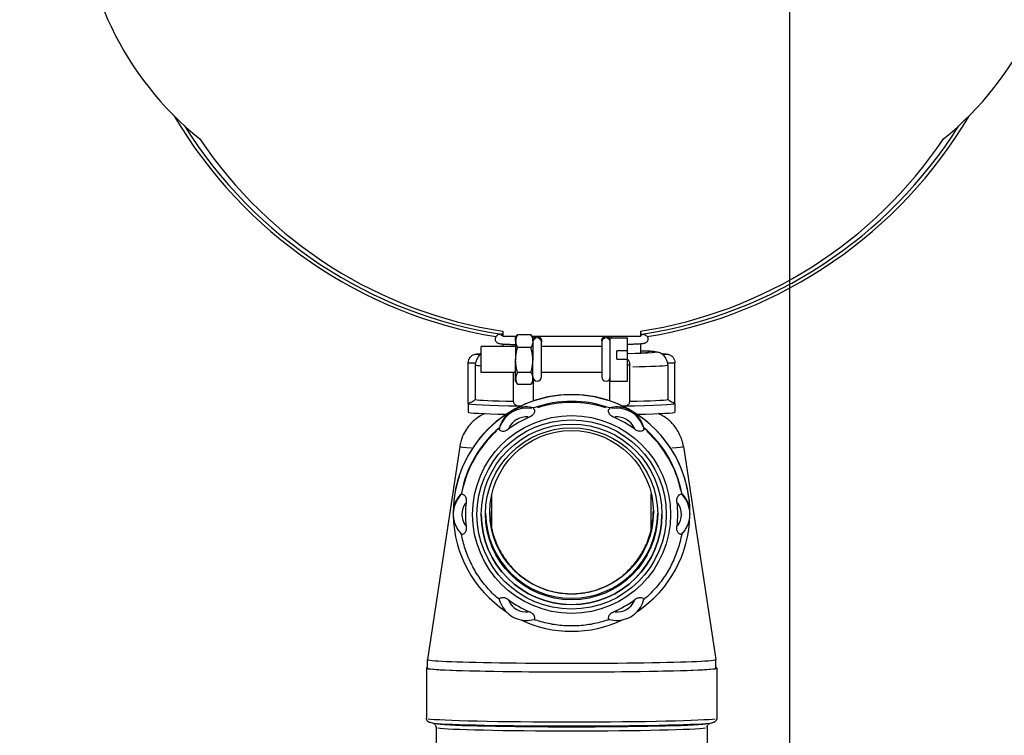
# Model space of a CAD drawing. Units: millimetres. Extents: x 0 to 12075, y 0 to 8539.
# Drawn here: x 482 to 711, y 3675 to 3841 of the extents above; entities that cross this region are included whole.
import ezdxf

# ---------------------------------------------------------------- set-up
doc = ezdxf.new("R2010")
doc.units = ezdxf.units.MM
doc.header["$LTSCALE"] = 50
for name, color, linetype in [('0-35', 7, 'Continuous'), ('0-50', 7, 'Continuous'), ('Dimension', 3, 'Continuous')]:
    doc.layers.add(name, color=color, linetype=linetype)
doc.styles.get("Standard").update_dxf_attribs({"font": 'ARIsoP1.shx'})
doc.dimstyles.new('0DP', dxfattribs={"dimscale": 20, "dimtxt": 2.5, "dimasz": 1.5, "dimexe": 1.5, "dimexo": 1, "dimgap": 1, "dimtad": 1, "dimdec": 0, "dimzin": 0, "dimdsep": 46, "dimtxsty": 'Standard', "dimcen": 0, "dimclrd": 256, "dimclre": 256, "dimclrt": 256, "dimadec": 0, "dimazin": 0, "dimtfac": 1, "dimtdec": 4, "dimtofl": 0, "dimtmove": 0, "dimatfit": 3, "dimfxl": 1, "dimtolj": 1, "dimtzin": 0, "dimlwd": -1, "dimlwe": -1, "dimarcsym": 0})

# ---------------------------------------------------------------- blocks, each defined once
blk = doc.blocks.new('*D617')
at = {"layer": 'Defpoints', "color": 0}
for p in [(495.72, 4054.65), (495.72, 3872.15), (660.66, 3407.63)]:
    blk.add_point(p, dxfattribs=at)
at = {"layer": 'Dimension'}
for p, q in [((495.72, 3892.15), (495.72, 4084.65)), ((660.66, 3427.63), (660.66, 4084.65)), ((495.72, 4054.65), (195.51, 4054.65)), ((630.66, 4054.65), (525.72, 4054.65))]:
    blk.add_line(p, q, dxfattribs=at)
for points in [[(525.72, 4059.65), (525.72, 4049.65), (495.72, 4054.65)], [(630.66, 4049.65), (630.66, 4059.65), (660.66, 4054.65)]]:
    blk.add_solid(points, dxfattribs=at)
at = {"layer": 'Dimension', "insert": (330.62, 4102.26), "char_height": 50, "attachment_point": 5}
blk.add_mtext('\\A1;165(REF)', dxfattribs=at)
blk = doc.blocks.new('*D618')
at = {"layer": 'Defpoints', "color": 0}
for p in [(840.76, 4054.65), (840.76, 3961.72), (660.66, 3407.63)]:
    blk.add_point(p, dxfattribs=at)
at = {"layer": 'Dimension'}
for p, q in [((660.66, 3427.63), (660.66, 4084.65)), ((840.76, 3981.72), (840.76, 4084.65)), ((690.66, 4054.65), (810.76, 4054.65))]:
    blk.add_line(p, q, dxfattribs=at)
for points in [[(690.66, 4059.65), (690.66, 4049.65), (660.66, 4054.65)], [(810.76, 4049.65), (810.76, 4059.65), (840.76, 4054.65)]]:
    blk.add_solid(points, dxfattribs=at)
at = {"layer": 'Dimension', "insert": (750.71, 4099.65), "char_height": 50, "attachment_point": 5}
blk.add_mtext('\\A1;180', dxfattribs=at)
blk = doc.blocks.new('*D619')
at = {"layer": 'Defpoints', "color": 0}
for p in [(1070.68, 4192.04), (660.66, 3406.12), (1070.68, 3373.62)]:
    blk.add_point(p, dxfattribs=at)
at = {"layer": 'Dimension'}
for p, q in [((660.66, 3426.12), (660.66, 4222.04)), ((1070.68, 3393.62), (1070.68, 4222.04)), ((690.66, 4192.04), (1040.68, 4192.04))]:
    blk.add_line(p, q, dxfattribs=at)
for points in [[(690.66, 4197.04), (690.66, 4187.04), (660.66, 4192.04)], [(1040.68, 4187.04), (1040.68, 4197.04), (1070.68, 4192.04)]]:
    blk.add_solid(points, dxfattribs=at)
at = {"layer": 'Dimension', "lineweight": 18, "insert": (865.67, 4236.88), "char_height": 45, "attachment_point": 5}
blk.add_mtext('\\A1;410 (30-80kW) ', dxfattribs=at)
blk = doc.blocks.new('80-125_start_min_ht_lr_end')
at = {"layer": '0-35'}
for centre, major_axis, ratio, start_param, end_param in [((-239.61, 303.51), (0.017, 1), 0.533151, 0.32816, 0.466295), ((-238.67, 303.46), (-1, 0), 0.999657, 4.87209, 6.208917), ((-238.67, 303.46), (1, 0), 0.999657, 0.074268, 1.411096), ((-222.67, 303.46), (-1, 0), 0.999657, 4.87209, 6.208917), ((-222.67, 303.46), (1, 0), 0.999657, 0.074268, 1.411096), ((-221.74, 303.51), (-0.017, 1), 0.533151, 5.393643, 5.93275), ((-238.67, 303.12), (1, 0), 0.999657, 0.15708, 2.984513), ((-222.67, 303.12), (-1, 0), 0.999657, 3.298672, 6.126106), ((-251.67, 300.38), (-1, 0), 0.026177, 4.991969, 7.574968), ((-230.67, 300.88), (19.5, 0), 0.026177, 5.514595, 6.819196), ((-209.67, 300.38), (1, 0), 0.026177, 4.991403, 7.574402), ((-251.67, 298.38), (-3, 0), 0.026177, 0.056234, 1.068455), ((-230.67, 297.88), (-22.5, 0), 0.026177, 0.131975, 0.354827), ((-220.17, 297.9), (3, 0), 0.026177, 5.726784, 6.253901), ((-230.67, 297.88), (22.5, 0), 0.026177, 5.396275, 6.123206), ((-209.67, 298.38), (3, 0), 0.026177, 5.21473, 6.226951), ((-241.17, 281.34), (-6.5, 0), 0.999657, 4.517685, 5.954291), ((-230.67, 263.17), (26, 0), 0.999657, 1.25974, 1.881853), ((-220.17, 281.34), (6.5, 0), 0.999657, 0.328894, 1.765501), ((-241.17, 281.29), (-4.5, 0), 0.999657, 4.622634, 5.849341), ((-220.17, 281.29), (4.5, 0), 0.999657, 0.433844, 1.660551), ((-230.67, 263.17), (-26, 0), 0.999657, 5.44853, 6.070643), ((-230.67, 263.17), (26, 0), 0.999657, 0.212542, 0.834656), ((-230.67, 278.9), (-25.99, 0), 0.026177, 0.020484, 0.460745), ((-230.67, 278.9), (25.99, 0), 0.026177, 5.822441, 6.262701), ((-251.67, 263.16), (-6.5, 0), 0.999657, 5.524976, 6.24328), ((-251.67, 263.11), (-4.5, 0), 0.999657, 5.669832, 6.896539), ((-209.67, 263.11), (4.5, 0), 0.999657, 5.669832, 6.896539), ((-209.67, 263.16), (6.5, 0), 0.999657, 0.039906, 0.758209), ((-241.17, 244.93), (-4.5, 0), 0.999657, 0.433844, 1.660551), ((-220.17, 244.93), (4.5, 0), 0.999657, 4.622634, 5.849341), ((-230.67, 215.78), (33.75, 0), 0.026177, 3.298672, 6.126106), ((-230.67, 214.81), (33.01, 0), 0.026177, 3.386767, 6.038011), ((-230.67, 214.61), (32.24, 0), 0.026177, 3.386767, 6.038011), ((-230.67, 213.64), (31.5, 0), 0.026177, 3.298672, 6.126106)]:
    blk.add_ellipse(centre, major_axis=major_axis, ratio=ratio, start_param=start_param, end_param=end_param, dxfattribs=at)
blk.add_ellipse((-230.67, 263.1), major_axis=(23, 0), ratio=0.999657, dxfattribs=at)
at = {"layer": '0-50'}
for p, q in [((-246.67, 305.69), (-246.67, 304.46)), ((-243.48, 304.46), (-246.67, 304.46)), ((-243.67, 304.12), (-243.28, 304.81)), ((-240.12, 304.89), (-243.23, 304.89)), ((-239.67, 304.12), (-240.07, 304.81)), ((-214.67, 304.46), (-239.87, 304.46)), ((-214.67, 305.69), (-214.67, 304.46)), ((-251.67, 296.12), (-251.67, 302.12)), ((-243.67, 302.12), (-251.67, 302.12)), ((-246.67, 302.74), (-246.67, 302.12)), ((-243.67, 303.38), (-243.67, 304.12)), ((-243.67, 303.38), (-243.67, 298.99)), ((-239.67, 303.38), (-239.67, 304.12)), ((-239.67, 303.38), (-239.67, 298.99)), ((-237.67, 303.46), (-237.67, 303.12)), ((-237.67, 295.12), (-237.67, 303.12)), ((-223.67, 302.12), (-237.67, 302.12)), ((-223.67, 303.46), (-223.67, 303.12)), ((-223.67, 303.12), (-223.67, 295.12)), ((-221.67, 294.12), (-221.67, 304.12)), ((-221.67, 304.12), (-217.67, 304.12)), ((-217.67, 301.12), (-217.67, 304.12)), ((-214.67, 302.74), (-214.67, 300.66)), ((-240.12, 301.88), (-243.23, 301.88)), ((-217.67, 301.12), (-220.17, 301.12)), ((-220.17, 299.17), (-220.17, 301.12)), ((-217.67, 299.17), (-217.67, 301.12)), ((-254.67, 288.88), (-254.67, 298.38)), ((-253.01, 289.81), (-253.01, 297.81)), ((-243.67, 294.73), (-243.67, 298.99)), ((-239.67, 294.73), (-239.67, 298.99)), ((-220.17, 299.17), (-217.67, 299.17)), ((-217.67, 294.12), (-217.67, 299.17)), ((-217.17, 289.31), (-217.17, 297.9)), ((-208.34, 297.81), (-208.34, 289.81)), ((-206.67, 288.88), (-206.67, 298.38)), ((-243.67, 296.12), (-251.67, 296.12)), ((-244.17, 289.31), (-244.17, 296.12)), ((-240.12, 296.1), (-243.23, 296.1)), ((-223.67, 296.12), (-237.67, 296.12)), ((-243.67, 294.12), (-243.67, 294.73)), ((-243.67, 294.12), (-243.28, 293.43)), ((-240.12, 293.35), (-243.23, 293.35)), ((-239.67, 294.12), (-240.07, 293.43)), ((-239.67, 294.12), (-239.67, 294.73)), ((-239.52, 289.52), (-239.52, 294.59)), ((-221.83, 294.59), (-221.83, 289.52)), ((-221.67, 294.12), (-217.67, 294.12)), ((-254.67, 288.88), (-254.67, 286.88)), ((-206.67, 288.88), (-206.67, 286.88)), ((-239.48, 287.63), (-239.48, 287.86)), ((-221.87, 287.86), (-221.87, 287.63)), ((-247.46, 283.26), (-247.46, 283.03)), ((-213.89, 283.03), (-213.89, 283.26)), ((-256.66, 278.9), (-264.17, 229.41)), ((-204.69, 278.9), (-197.17, 229.41)), ((-256.26, 267.78), (-256.26, 268.01)), ((-249.17, 259.59), (-249.17, 267.93)), ((-212.17, 259.59), (-212.17, 267.93)), ((-205.09, 268.01), (-205.09, 267.78)), ((-258.17, 263.44), (-258.17, 263.49)), ((-258.17, 263.44), (-258.17, 263.16)), ((-203.17, 263.44), (-203.17, 263.49)), ((-203.17, 263.44), (-203.17, 263.16)), ((-264.17, 227.4), (-264.17, 229.4)), ((-197.17, 227.4), (-197.17, 229.4)), ((-264.42, 227.4), (-264.42, 215.78)), ((-196.92, 227.4), (-196.92, 215.78)), ((-262.76, 214.52), (-263.53, 214.73)), ((-262.17, 213.64), (-262.17, 109.52)), ((-199.17, 213.64), (-199.17, 109.52)), ((-198.59, 214.52), (-197.82, 214.73))]:
    blk.add_line(p, q, dxfattribs=at)
for centre in [(-238.67, 295.12), (-222.67, 295.12)]:
    blk.add_arc(centre, 1, 180, 0, dxfattribs=at)
for centre, major_axis, ratio, start_param, end_param in [((-269.92, 408.67), (-75, 0), 0.999657, 5.392494, 7.173877), ((-191.42, 408.67), (75, 0), 0.999657, 5.392494, 7.173877), ((-230.67, 410.15), (107.2, 0), 0.999657, 3.674381, 4.547635), ((-230.67, 410.15), (107.2, 0), 0.999657, 4.877143, 5.750397), ((-230.67, 409.95), (106.25, 0), 0.999657, 3.702558, 4.558546), ((-230.67, 409.95), (106.25, 0), 0.999657, 4.866232, 5.72222), ((-230.67, 408.67), (104.25, 0), 0.999657, 3.735203, 4.558303), ((-230.67, 408.67), (104.25, 0), 0.999657, 4.866475, 5.689575), ((-230.67, 300.38), (-21.16, 0), 0.026177, 6.243698, 6.330032), ((-230.67, 300.88), (18, 0), 0.026177, 5.519399, 6.759068), ((-230.67, 300.38), (21.16, 0), 0.026177, 6.236339, 6.322672), ((-230.67, 263.49), (-27.5, 0), 0.999657, 3.141593, 6.283185), ((-230.67, 263.44), (27.5, 0), 0.999657, 1.047198, 2.094395), ((-230.67, 288.88), (-24, 0), 0.026177, 0, 1.047198), ((-230.67, 289.88), (-22.5, 0), 0.026177, 0.119594, 0.927295), ((-230.67, 288.88), (-24, 0), 0.026177, 1.047198, 1.058405), ((-230.67, 263.41), (26, 0), 0.999657, 1.225178, 1.916415), ((-230.67, 288.88), (-24, 0), 0.026177, 2.083188, 2.094395), ((-230.67, 288.88), (24, 0), 0.026177, 5.235988, 6.283185), ((-230.67, 289.88), (22.5, 0), 0.026177, 5.35589, 6.163591), ((-230.67, 263.44), (-27.5, 0), 0.999657, 5.235988, 6.283185), ((-230.67, 286.88), (-24, 0), 0.026177, 0, 0.884912), ((-230.67, 263.44), (27.5, 0), 0.999657, 0, 1.047198), ((-230.67, 286.88), (24, 0), 0.026177, 5.398273, 6.283185), ((-230.67, 263.11), (-24.66, 0), 0.999657, 5.120769, 5.351207), ((-230.67, 263.11), (-24.66, 0), 0.999657, 4.073571, 4.304009), ((-230.67, 263.41), (-26, 0), 0.999657, 5.413968, 6.105205), ((-230.67, 263.41), (26, 0), 0.999657, 0.17798, 0.869217), ((-230.67, 263.11), (-24.66, 0), 0.999657, 6.167966, 6.398404), ((-230.67, 263.11), (24.66, 0), 0.999657, 6.167966, 6.398404), ((-230.67, 263.14), (21, 0), 0.999657, 3.141904, 6.282874), ((-230.67, 263.61), (-20, 0), 0.999657, 0.008838, 3.132755), ((-230.67, 263.44), (-27.5, 0), 0.999657, 0.019459, 0.981409), ((-230.67, 263.44), (27.5, 0), 0.999657, 5.301776, 6.263727), ((-230.67, 263.11), (24.66, 0), 0.999657, 4.073571, 4.304009), ((-230.67, 263.11), (24.66, 0), 0.999657, 5.120769, 5.351207), ((-230.67, 263.44), (-27.5, 0), 0.999657, 1.125985, 2.015608), ((-230.67, 229.4), (-33.5, 0), 0.026177, 6.279211, 9.428753), ((-230.67, 227.4), (33.75, 0), 0.026177, 3.019801, 6.404977), ((-230.67, 227.4), (33.5, 0), 0.026177, 3.141593, 6.283185)]:
    blk.add_ellipse(centre, major_axis=major_axis, ratio=ratio, start_param=start_param, end_param=end_param, dxfattribs=at)
for centre, major_axis in [((-230.67, 263.1), (-22, 0)), ((-230.67, 263.12), (-21, 0)), ((-230.67, 263.25), (20, 0)), ((-230.67, 263.61), (19, 0))]:
    blk.add_ellipse(centre, major_axis=major_axis, ratio=0.999657, dxfattribs=at)
for points, knots in [([(-246.67, 305.01), (-247.14, 304.97), (-247.22, 305.07), (-247.84, 304.8), (-247.89, 304.78), (-248.02, 304.69), (-248.11, 304.63), (-248.27, 304.43), (-248.33, 304.32), (-248.41, 304.07), (-248.43, 303.94), (-248.42, 303.7), (-248.39, 303.58), (-248.3, 303.39), (-248.25, 303.3), (-248.14, 303.16), (-248.08, 303.11), (-247.96, 303.02), (-247.91, 302.99), (-247.79, 302.93), (-247.74, 302.91), (-247.57, 302.85), (-247.49, 302.84), (-247.28, 302.8), (-247.15, 302.79), (-246.83, 302.76), (-246.65, 302.74), (-246.23, 302.71), (-246, 302.7), (-245.48, 302.67), (-245.2, 302.66), (-244.52, 302.63), (-244.11, 302.62), (-243.67, 302.6)], [4.396307, 4.396307, 4.396307, 4.396307, 4.653319, 4.653319, 4.672161, 4.672161, 4.691708, 4.691708, 4.70421, 4.70421, 4.714054, 4.714054, 4.723214, 4.723214, 4.73354, 4.73354, 4.74615, 4.74615, 4.762498, 4.762498, 4.789631, 4.789631, 4.864722, 4.864722, 4.965793, 4.965793, 5.068979, 5.068979, 5.172517, 5.172517, 5.27427, 5.27427, 5.397721, 5.397721, 5.397721, 5.397721]), ([(-247.09, 304.8), (-247.09, 304.8), (-247.07, 304.8), (-246.97, 304.78), (-246.84, 304.77), (-246.67, 304.75)], [4.8257265, 4.8257265, 4.8257265, 4.8257265, 4.8794112, 4.8794112, 4.9940196, 4.9940196, 4.9940196, 4.9940196]), ([(-238.54, 304.46), (-238.54, 304.46), (-238.53, 304.46), (-238.51, 304.45), (-238.49, 304.45), (-238.43, 304.44), (-238.39, 304.42), (-238.3, 304.39), (-238.26, 304.38), (-238.16, 304.33), (-238.1, 304.29), (-237.98, 304.19), (-237.91, 304.12), (-237.8, 303.95), (-237.75, 303.86), (-237.69, 303.66), (-237.67, 303.56), (-237.67, 303.46)], [0.1746973, 0.1746973, 0.1746973, 0.1746973, 0.1780987, 0.1780987, 0.187052, 0.187052, 0.2024545, 0.2024545, 0.216229, 0.216229, 0.2368074, 0.2368074, 0.265267, 0.265267, 0.2968938, 0.2968938, 0.3266571, 0.3266571, 0.3266571, 0.3266571]), ([(-223.67, 303.46), (-223.67, 303.57), (-223.66, 303.68), (-223.59, 303.88), (-223.54, 303.98), (-223.41, 304.15), (-223.33, 304.23), (-223.2, 304.31), (-223.16, 304.34), (-223.07, 304.38), (-223.03, 304.4), (-222.97, 304.42), (-222.94, 304.43), (-222.88, 304.45), (-222.85, 304.45), (-222.81, 304.46), (-222.81, 304.46), (-222.81, 304.46)], [0, 0, 0, 0, 0.0325627, 0.0325627, 0.0645305, 0.0645305, 0.0964929, 0.0964929, 0.1119209, 0.1119209, 0.1256302, 0.1256302, 0.1354613, 0.1354613, 0.149677, 0.149677, 0.151912, 0.151912, 0.151912, 0.151912]), ([(-214.67, 305.01), (-214.21, 304.97), (-214.13, 305.07), (-213.51, 304.8), (-213.46, 304.78), (-213.33, 304.69), (-213.24, 304.63), (-213.08, 304.43), (-213.01, 304.32), (-212.94, 304.07), (-212.92, 303.94), (-212.93, 303.7), (-212.96, 303.58), (-213.04, 303.39), (-213.1, 303.3), (-213.21, 303.16), (-213.27, 303.11), (-213.39, 303.02), (-213.44, 302.99), (-213.56, 302.93), (-213.61, 302.91), (-213.78, 302.85), (-213.86, 302.84), (-214.07, 302.8), (-214.2, 302.79), (-214.52, 302.76), (-214.7, 302.74), (-215.12, 302.71), (-215.35, 302.7), (-215.87, 302.67), (-216.15, 302.66), (-216.83, 302.63), (-217.24, 302.62), (-217.67, 302.6)], [4.396307, 4.396307, 4.396307, 4.396307, 4.653319, 4.653319, 4.672161, 4.672161, 4.691708, 4.691708, 4.70421, 4.70421, 4.714054, 4.714054, 4.723214, 4.723214, 4.73354, 4.73354, 4.74615, 4.74615, 4.762498, 4.762498, 4.789631, 4.789631, 4.864722, 4.864722, 4.965793, 4.965793, 5.068979, 5.068979, 5.172517, 5.172517, 5.27427, 5.27427, 5.397721, 5.397721, 5.397721, 5.397721]), ([(-214.26, 304.8), (-214.26, 304.8), (-214.28, 304.8), (-214.38, 304.78), (-214.51, 304.77), (-214.67, 304.75)], [4.8257265, 4.8257265, 4.8257265, 4.8257265, 4.8794112, 4.8794112, 4.9940196, 4.9940196, 4.9940196, 4.9940196]), ([(-254.67, 298.38), (-254.67, 298.6), (-254.64, 298.82), (-254.5, 299.22), (-254.4, 299.41), (-254.14, 299.75), (-253.99, 299.9), (-253.64, 300.15), (-253.44, 300.24), (-253.15, 300.33), (-253.06, 300.35), (-252.93, 300.37), (-252.89, 300.37), (-252.81, 300.38), (-252.78, 300.38), (-252.68, 300.39), (-252.62, 300.39), (-252.48, 300.4), (-252.4, 300.4), (-252.19, 300.4), (-252.05, 300.4), (-251.87, 300.41), (-251.84, 300.41), (-251.81, 300.41)], [0, 0, 0, 0, 0.0648919, 0.0648919, 0.1286112, 0.1286112, 0.1923761, 0.1923761, 0.2560816, 0.2560816, 0.284618, 0.284618, 0.2983226, 0.2983226, 0.3152256, 0.3152256, 0.3441175, 0.3441175, 0.376913, 0.376913, 0.4216786, 0.4216786, 0.4308909, 0.4308909, 0.4308909, 0.4308909]), ([(-251.81, 300.35), (-251.8, 300.35), (-251.81, 300.34), (-251.9, 300.25), (-251.97, 300.19), (-252.14, 300.01), (-252.26, 299.88), (-252.51, 299.52), (-252.64, 299.3), (-252.85, 298.82), (-252.92, 298.57), (-252.97, 298.31)], [1.4800514, 1.4800514, 1.4800514, 1.4800514, 1.5400728, 1.5400728, 1.5961054, 1.5961054, 1.6687574, 1.6687574, 1.7491644, 1.7491644, 1.8284645, 1.8284645, 1.8284645, 1.8284645]), ([(-214.67, 301.17), (-213.56, 301.13), (-212.67, 301.09), (-211.65, 301.01), (-211.37, 300.98), (-210.95, 300.92), (-210.81, 300.9), (-210.52, 300.84), (-210.41, 300.81), (-210.18, 300.73), (-210.09, 300.7), (-209.87, 300.6), (-209.73, 300.53), (-209.53, 300.4)], [5.6648687, 5.6648687, 5.6648687, 5.6648687, 5.9540039, 5.9540039, 6.0988511, 6.0988511, 6.1712747, 6.1712747, 6.2074865, 6.2074865, 6.2243194, 6.2243194, 6.2436983, 6.2436983, 6.2436983, 6.2436983]), ([(-209.54, 300.41), (-209.42, 300.41), (-209.3, 300.4), (-209.09, 300.4), (-208.99, 300.4), (-208.8, 300.39), (-208.72, 300.39), (-208.6, 300.38), (-208.57, 300.38), (-208.47, 300.37), (-208.41, 300.37), (-208.29, 300.35), (-208.24, 300.33), (-208.1, 300.3), (-208.01, 300.27), (-207.78, 300.18), (-207.63, 300.1), (-207.33, 299.88), (-207.18, 299.73), (-206.94, 299.39), (-206.84, 299.2), (-206.71, 298.8), (-206.67, 298.59), (-206.67, 298.38)], [0.0001026, 0.0001026, 0.0001026, 0.0001026, 0.0359996, 0.0359996, 0.0718338, 0.0718338, 0.1109054, 0.1109054, 0.1283944, 0.1283944, 0.1498341, 0.1498341, 0.1673249, 0.1673249, 0.194257, 0.194257, 0.2430043, 0.2430043, 0.3052791, 0.3052791, 0.3690214, 0.3690214, 0.4312212, 0.4312212, 0.4312212, 0.4312212]), ([(-208.38, 298.31), (-208.43, 298.56), (-208.5, 298.81), (-208.7, 299.29), (-208.83, 299.51), (-209.09, 299.88), (-209.23, 300.03), (-209.41, 300.22), (-209.48, 300.28), (-209.54, 300.34), (-209.54, 300.35), (-209.54, 300.35)], [0.7324319, 0.7324319, 0.7324319, 0.7324319, 0.816346, 0.816346, 0.9029801, 0.9029801, 0.992167, 0.992167, 1.0610962, 1.0610962, 1.1096158, 1.1096158, 1.1096158, 1.1096158]), ([(-253.01, 297.81), (-253.01, 297.93), (-253.01, 298.04), (-252.99, 298.21), (-252.98, 298.26), (-252.97, 298.31)], [1.5523892, 1.5523892, 1.5523892, 1.5523892, 1.58737959, 1.58737959, 1.60207221, 1.60207221, 1.60207221, 1.60207221]), ([(-217.67, 299.23), (-217.64, 299.19), (-217.61, 299.15), (-217.45, 298.94), (-217.35, 298.75), (-217.21, 298.34), (-217.17, 298.12), (-217.17, 297.9)], [0.1754677, 0.1754677, 0.1754677, 0.1754677, 0.1905755, 0.1905755, 0.2543124, 0.2543124, 0.31946, 0.31946, 0.31946, 0.31946]), ([(-254.67, 288.88), (-254.67, 288.87), (-254.58, 288.92), (-254.21, 289.11), (-253.93, 289.27), (-253.45, 289.55), (-253.24, 289.68), (-253.01, 289.81)], [-1.4512028, -1.4512028, -1.4512028, -1.4512028, -1.3221441, -1.3221441, -1.1930855, -1.1930855, -1.1108724, -1.1108724, -1.1108724, -1.1108724]), ([(-244.17, 289.31), (-244.17, 289.2), (-244.16, 289.1), (-244.05, 288.82), (-243.88, 288.65), (-243.39, 288.41), (-243.05, 288.34), (-242.67, 288.34)], [0.224555, 0.224555, 0.224555, 0.224555, 0.2868947, 0.2868947, 0.4159533, 0.4159533, 0.545012, 0.545012, 0.545012, 0.545012]), ([(-218.67, 288.34), (-218.3, 288.34), (-217.96, 288.41), (-217.46, 288.65), (-217.3, 288.82), (-217.19, 289.1), (-217.18, 289.2), (-217.17, 289.31)], [-1.4512028, -1.4512028, -1.4512028, -1.4512028, -1.3221441, -1.3221441, -1.1930855, -1.1930855, -1.1307458, -1.1307458, -1.1307458, -1.1307458]), ([(-208.34, 289.81), (-208.11, 289.68), (-207.9, 289.55), (-207.41, 289.27), (-207.14, 289.11), (-206.77, 288.92), (-206.67, 288.87), (-206.67, 288.88)], [-1.7915332, -1.7915332, -1.7915332, -1.7915332, -1.70932, -1.70932, -1.5802614, -1.5802614, -1.4512028, -1.4512028, -1.4512028, -1.4512028]), ([(-250.84, 286.54), (-251.03, 286.46), (-251.23, 286.36), (-251.85, 286.03), (-252.3, 285.77), (-253.43, 284.9), (-254.13, 284.29), (-255.49, 282.41), (-256.15, 281.21), (-256.56, 279.45), (-256.62, 279.18), (-256.66, 278.9)], [1.51258396, 1.51258396, 1.51258396, 1.51258396, 1.52184721, 1.52184721, 1.53683869, 1.53683869, 1.55183018, 1.55183018, 1.56457269, 1.56457269, 1.56682167, 1.56682167, 1.56682167, 1.56682167]), ([(-244.42, 287.24), (-244.87, 286.99), (-245.29, 286.67), (-246.05, 285.94), (-246.38, 285.53), (-247.02, 284.52), (-247.29, 283.89), (-247.46, 283.26)], [-3.0314464, -3.0314464, -3.0314464, -3.0314464, -2.8771799, -2.8771799, -2.7229134, -2.7229134, -2.5222246, -2.5222246, -2.5222246, -2.5222246]), ([(-239.48, 287.86), (-240.11, 288.03), (-240.78, 288.12), (-241.97, 288.08), (-242.49, 288), (-243.5, 287.71), (-243.98, 287.5), (-244.42, 287.24)], [0.7929716, 0.7929716, 0.7929716, 0.7929716, 0.9936604, 0.9936604, 1.1479269, 1.1479269, 1.3021933, 1.3021933, 1.3021933, 1.3021933]), ([(-239.41, 287.6), (-239.39, 287.59), (-239.37, 287.58), (-239.3, 287.51), (-239.27, 287.42), (-239.25, 287.18), (-239.26, 287.05), (-239.33, 286.79), (-239.37, 286.68), (-239.49, 286.45), (-239.56, 286.35), (-239.77, 286.13), (-239.9, 286.03), (-240.12, 285.9), (-240.18, 285.87), (-240.3, 285.81), (-240.35, 285.79), (-240.42, 285.75), (-240.44, 285.74), (-240.47, 285.73)], [-2.0657841, -2.0657841, -2.0657841, -2.0657841, -2.0428769, -2.0428769, -1.9667489, -1.9667489, -1.9004924, -1.9004924, -1.8475554, -1.8475554, -1.802389, -1.802389, -1.7420465, -1.7420465, -1.717703, -1.717703, -1.6987462, -1.6987462, -1.6900288, -1.6900288, -1.6900288, -1.6900288]), ([(-220.88, 285.73), (-220.89, 285.74), (-220.9, 285.74), (-220.96, 285.77), (-221.01, 285.79), (-221.12, 285.84), (-221.18, 285.87), (-221.34, 285.96), (-221.44, 286.03), (-221.62, 286.18), (-221.74, 286.28), (-221.92, 286.55), (-221.98, 286.68), (-222.07, 286.96), (-222.09, 287.12), (-222.09, 287.39), (-222.06, 287.49), (-221.98, 287.57), (-221.96, 287.59), (-221.94, 287.6)], [-1.0710303, -1.0710303, -1.0710303, -1.0710303, -1.0662978, -1.0662978, -1.0421007, -1.0421007, -1.0140326, -1.0140326, -0.9631453, -0.9631453, -0.9080447, -0.9080447, -0.8608278, -0.8608278, -0.7986637, -0.7986637, -0.7305253, -0.7305253, -0.7069867, -0.7069867, -0.7069867, -0.7069867]), ([(-216.92, 287.24), (-217.37, 287.5), (-217.85, 287.71), (-218.86, 288), (-219.38, 288.08), (-220.57, 288.12), (-221.24, 288.03), (-221.87, 287.86)], [-3.0314464, -3.0314464, -3.0314464, -3.0314464, -2.8771799, -2.8771799, -2.7229134, -2.7229134, -2.5222246, -2.5222246, -2.5222246, -2.5222246]), ([(-213.89, 283.26), (-214.06, 283.89), (-214.33, 284.52), (-214.97, 285.53), (-215.3, 285.94), (-216.06, 286.67), (-216.48, 286.99), (-216.92, 287.24)], [0.7929716, 0.7929716, 0.7929716, 0.7929716, 0.9936604, 0.9936604, 1.1479269, 1.1479269, 1.3021933, 1.3021933, 1.3021933, 1.3021933]), ([(-204.69, 278.9), (-204.85, 279.96), (-205.18, 280.92), (-206.02, 282.69), (-206.56, 283.42), (-207.75, 284.79), (-208.36, 285.26), (-209.38, 285.98), (-209.8, 286.2), (-210.27, 286.44), (-210.39, 286.49), (-210.51, 286.54)], [4.71636364, 4.71636364, 4.71636364, 4.71636364, 4.72494046, 4.72494046, 4.73524273, 4.73524273, 4.74991898, 4.74991898, 4.76491047, 4.76491047, 4.77060134, 4.77060134, 4.77060134, 4.77060134]), ([(-245.38, 282.9), (-245.39, 282.89), (-245.39, 282.88), (-245.45, 282.85), (-245.49, 282.81), (-245.59, 282.75), (-245.65, 282.71), (-245.8, 282.62), (-245.91, 282.57), (-246.13, 282.48), (-246.28, 282.44), (-246.6, 282.41), (-246.74, 282.43), (-247.02, 282.49), (-247.16, 282.55), (-247.39, 282.7), (-247.46, 282.78), (-247.48, 282.89), (-247.48, 282.92), (-247.47, 282.94)], [-1.0710303, -1.0710303, -1.0710303, -1.0710303, -1.0662978, -1.0662978, -1.0421007, -1.0421007, -1.0140326, -1.0140326, -0.9631453, -0.9631453, -0.9080447, -0.9080447, -0.8608278, -0.8608278, -0.7986637, -0.7986637, -0.7305253, -0.7305253, -0.7069867, -0.7069867, -0.7069867, -0.7069867]), ([(-213.88, 282.94), (-213.87, 282.92), (-213.87, 282.9), (-213.88, 282.8), (-213.94, 282.72), (-214.13, 282.58), (-214.25, 282.52), (-214.49, 282.45), (-214.62, 282.43), (-214.87, 282.42), (-214.99, 282.43), (-215.27, 282.49), (-215.43, 282.56), (-215.65, 282.68), (-215.71, 282.72), (-215.82, 282.79), (-215.86, 282.82), (-215.93, 282.87), (-215.95, 282.88), (-215.97, 282.9)], [-2.0657841, -2.0657841, -2.0657841, -2.0657841, -2.0428769, -2.0428769, -1.9667489, -1.9667489, -1.9004924, -1.9004924, -1.8475554, -1.8475554, -1.802389, -1.802389, -1.7420465, -1.7420465, -1.717703, -1.717703, -1.6987462, -1.6987462, -1.6900288, -1.6900288, -1.6900288, -1.6900288]), ([(-256.26, 268.01), (-256.72, 267.56), (-257.12, 267.03), (-257.68, 265.98), (-257.86, 265.49), (-258.11, 264.47), (-258.17, 263.95), (-258.17, 263.44)], [0.7929716, 0.7929716, 0.7929716, 0.7929716, 0.9936604, 0.9936604, 1.1479269, 1.1479269, 1.3021933, 1.3021933, 1.3021933, 1.3021933]), ([(-256.21, 267.81), (-256.2, 267.83), (-256.18, 267.84), (-256.09, 267.86), (-256, 267.84), (-255.8, 267.73), (-255.69, 267.65), (-255.51, 267.47), (-255.43, 267.37), (-255.3, 267.15), (-255.25, 267.04), (-255.17, 266.75), (-255.14, 266.58), (-255.14, 266.33), (-255.14, 266.26), (-255.15, 266.13), (-255.16, 266.07), (-255.16, 265.99), (-255.17, 265.97), (-255.17, 265.94)], [-2.0657841, -2.0657841, -2.0657841, -2.0657841, -2.0428769, -2.0428769, -1.9667489, -1.9667489, -1.9004924, -1.9004924, -1.8475554, -1.8475554, -1.802389, -1.802389, -1.7420465, -1.7420465, -1.717703, -1.717703, -1.6987462, -1.6987462, -1.6900288, -1.6900288, -1.6900288, -1.6900288]), ([(-206.18, 265.94), (-206.18, 265.95), (-206.18, 265.96), (-206.19, 266.03), (-206.19, 266.09), (-206.2, 266.21), (-206.21, 266.27), (-206.21, 266.45), (-206.2, 266.57), (-206.17, 266.81), (-206.13, 266.96), (-205.99, 267.26), (-205.91, 267.37), (-205.72, 267.6), (-205.6, 267.69), (-205.37, 267.83), (-205.27, 267.86), (-205.18, 267.84), (-205.16, 267.83), (-205.14, 267.81)], [-1.0710303, -1.0710303, -1.0710303, -1.0710303, -1.0662978, -1.0662978, -1.0421007, -1.0421007, -1.0140326, -1.0140326, -0.9631453, -0.9631453, -0.9080447, -0.9080447, -0.8608278, -0.8608278, -0.7986637, -0.7986637, -0.7305253, -0.7305253, -0.7069867, -0.7069867, -0.7069867, -0.7069867]), ([(-203.17, 263.44), (-203.17, 263.95), (-203.24, 264.47), (-203.49, 265.49), (-203.67, 265.98), (-204.23, 267.03), (-204.63, 267.56), (-205.09, 268.01)], [-3.0314464, -3.0314464, -3.0314464, -3.0314464, -2.8771799, -2.8771799, -2.7229134, -2.7229134, -2.5222246, -2.5222246, -2.5222246, -2.5222246]), ([(-258.17, 263.16), (-258.17, 262.81), (-258.15, 262.47), (-258.04, 261.78), (-257.95, 261.45), (-257.74, 260.79), (-257.6, 260.47), (-257.28, 259.85), (-257.1, 259.56), (-256.68, 259), (-256.45, 258.74), (-256.2, 258.5)], [3.1415927, 3.1415927, 3.1415927, 3.1415927, 3.3015502, 3.3015502, 3.4615078, 3.4615078, 3.6214654, 3.6214654, 3.781423, 3.781423, 3.9413806, 3.9413806, 3.9413806, 3.9413806]), ([(-249.67, 263.78), (-249.67, 263.17), (-249.63, 262.56), (-249.43, 260.58), (-249.14, 259.24), (-248.31, 256.68), (-247.76, 255.45), (-246.45, 253.17), (-245.69, 252.1), (-244.06, 250.23), (-243.13, 249.35), (-241.05, 247.76), (-239.9, 247.05), (-237.44, 245.89), (-236.13, 245.43), (-233.43, 244.82), (-232.05, 244.66), (-229.3, 244.66), (-227.92, 244.82), (-225.22, 245.43), (-223.9, 245.89), (-221.45, 247.05), (-220.3, 247.76), (-218.22, 249.35), (-217.29, 250.23), (-215.66, 252.1), (-214.89, 253.17), (-213.59, 255.45), (-213.04, 256.68), (-212.21, 259.24), (-211.92, 260.58), (-211.72, 262.56), (-211.68, 263.17), (-211.68, 263.78)], [5.745107, 5.745107, 5.745107, 5.745107, 5.933463, 5.933463, 6.361525, 6.361525, 6.789588, 6.789588, 7.217651, 7.217651, 7.629087, 7.629087, 8.040523, 8.040523, 8.451959, 8.451959, 8.863395, 8.863395, 9.274832, 9.274832, 9.686268, 9.686268, 10.097704, 10.097704, 10.50914, 10.50914, 10.937203, 10.937203, 11.365265, 11.365265, 11.793328, 11.793328, 11.981684, 11.981684, 11.981684, 11.981684]), ([(-205.15, 258.5), (-204.9, 258.74), (-204.67, 259), (-204.25, 259.56), (-204.07, 259.85), (-203.75, 260.47), (-203.61, 260.79), (-203.4, 261.45), (-203.31, 261.78), (-203.2, 262.47), (-203.17, 262.81), (-203.17, 263.16)], [5.4833974, 5.4833974, 5.4833974, 5.4833974, 5.643355, 5.643355, 5.8033126, 5.8033126, 5.9632701, 5.9632701, 6.1232277, 6.1232277, 6.2831853, 6.2831853, 6.2831853, 6.2831853]), ([(-247.46, 243.32), (-248.37, 244.1), (-249.23, 244.93), (-250.83, 246.71), (-251.57, 247.66), (-252.91, 249.65), (-253.51, 250.69), (-254.56, 252.84), (-255.01, 253.95), (-255.76, 256.22), (-256.05, 257.38), (-256.26, 258.56)], [2.2726094, 2.2726094, 2.2726094, 2.2726094, 2.4106488, 2.4106488, 2.5488893, 2.5488893, 2.6871298, 2.6871298, 2.8253702, 2.8253702, 2.9629813, 2.9629813, 2.9629813, 2.9629813]), ([(-255.17, 260.28), (-255.17, 260.26), (-255.17, 260.25), (-255.16, 260.19), (-255.15, 260.13), (-255.15, 260.01), (-255.14, 259.95), (-255.14, 259.77), (-255.15, 259.65), (-255.18, 259.42), (-255.22, 259.26), (-255.36, 258.98), (-255.43, 258.87), (-255.63, 258.66), (-255.74, 258.56), (-255.97, 258.45), (-256.08, 258.43), (-256.17, 258.47), (-256.19, 258.48), (-256.2, 258.5)], [-1.0710303, -1.0710303, -1.0710303, -1.0710303, -1.0662978, -1.0662978, -1.0421007, -1.0421007, -1.0140326, -1.0140326, -0.9631453, -0.9631453, -0.9080447, -0.9080447, -0.8608278, -0.8608278, -0.7986637, -0.7986637, -0.7305253, -0.7305253, -0.7103505, -0.7103505, -0.7103505, -0.7103505]), ([(-205.09, 258.56), (-205.3, 257.38), (-205.59, 256.22), (-206.34, 253.95), (-206.79, 252.84), (-207.84, 250.69), (-208.44, 249.65), (-209.78, 247.66), (-210.52, 246.71), (-212.12, 244.93), (-212.98, 244.1), (-213.89, 243.32)], [0.1786114, 0.1786114, 0.1786114, 0.1786114, 0.3162224, 0.3162224, 0.4544629, 0.4544629, 0.5927034, 0.5927034, 0.7309438, 0.7309438, 0.8689833, 0.8689833, 0.8689833, 0.8689833]), ([(-205.15, 258.5), (-205.16, 258.49), (-205.17, 258.48), (-205.26, 258.44), (-205.35, 258.44), (-205.55, 258.53), (-205.66, 258.61), (-205.84, 258.78), (-205.92, 258.87), (-206.05, 259.08), (-206.1, 259.19), (-206.18, 259.47), (-206.2, 259.64), (-206.21, 259.89), (-206.21, 259.96), (-206.2, 260.09), (-206.19, 260.14), (-206.19, 260.22), (-206.18, 260.25), (-206.18, 260.28)], [-2.0618598, -2.0618598, -2.0618598, -2.0618598, -2.0428769, -2.0428769, -1.9667489, -1.9667489, -1.9004924, -1.9004924, -1.8475554, -1.8475554, -1.802389, -1.802389, -1.7420465, -1.7420465, -1.717703, -1.717703, -1.6987462, -1.6987462, -1.6900288, -1.6900288, -1.6900288, -1.6900288]), ([(-247.47, 243.38), (-247.48, 243.4), (-247.48, 243.42), (-247.47, 243.5), (-247.41, 243.57), (-247.22, 243.68), (-247.1, 243.73), (-246.86, 243.79), (-246.73, 243.81), (-246.48, 243.81), (-246.36, 243.8), (-246.07, 243.73), (-245.92, 243.66), (-245.7, 243.54), (-245.64, 243.5), (-245.53, 243.43), (-245.48, 243.4), (-245.42, 243.35), (-245.4, 243.34), (-245.38, 243.32)], [-2.0644375, -2.0644375, -2.0644375, -2.0644375, -2.0428769, -2.0428769, -1.9667489, -1.9667489, -1.9004924, -1.9004924, -1.8475554, -1.8475554, -1.802389, -1.802389, -1.7420465, -1.7420465, -1.717703, -1.717703, -1.6987462, -1.6987462, -1.6900288, -1.6900288, -1.6900288, -1.6900288]), ([(-247.47, 243.38), (-247.3, 242.71), (-247.03, 242.07), (-246.28, 240.9), (-245.81, 240.38), (-244.74, 239.5), (-244.13, 239.15), (-242.83, 238.66), (-242.15, 238.52), (-240.76, 238.46), (-240.07, 238.54), (-239.4, 238.73)], [3.390099, 3.390099, 3.390099, 3.390099, 3.709908, 3.709908, 4.029717, 4.029717, 4.349525, 4.349525, 4.669334, 4.669334, 4.989143, 4.989143, 4.989143, 4.989143]), ([(-221.95, 238.73), (-221.28, 238.54), (-220.59, 238.46), (-219.2, 238.52), (-218.52, 238.66), (-217.22, 239.15), (-216.61, 239.5), (-215.54, 240.38), (-215.07, 240.9), (-214.32, 242.07), (-214.04, 242.71), (-213.87, 243.38)], [4.435635, 4.435635, 4.435635, 4.435635, 4.755444, 4.755444, 5.075252, 5.075252, 5.395061, 5.395061, 5.71487, 5.71487, 6.034679, 6.034679, 6.034679, 6.034679]), ([(-215.97, 243.32), (-215.96, 243.33), (-215.95, 243.33), (-215.9, 243.37), (-215.85, 243.41), (-215.76, 243.47), (-215.7, 243.51), (-215.54, 243.6), (-215.44, 243.65), (-215.22, 243.74), (-215.07, 243.79), (-214.75, 243.82), (-214.61, 243.81), (-214.33, 243.76), (-214.18, 243.71), (-213.96, 243.58), (-213.89, 243.51), (-213.87, 243.42), (-213.87, 243.4), (-213.88, 243.38)], [-1.0710303, -1.0710303, -1.0710303, -1.0710303, -1.0662978, -1.0662978, -1.0421007, -1.0421007, -1.0140326, -1.0140326, -0.9631453, -0.9631453, -0.9080447, -0.9080447, -0.8608278, -0.8608278, -0.7986637, -0.7986637, -0.7305253, -0.7305253, -0.7069867, -0.7069867, -0.7069867, -0.7069867]), ([(-240.47, 240.49), (-240.46, 240.48), (-240.45, 240.48), (-240.39, 240.45), (-240.33, 240.43), (-240.23, 240.37), (-240.17, 240.35), (-240.01, 240.26), (-239.91, 240.19), (-239.73, 240.05), (-239.61, 239.94), (-239.43, 239.68), (-239.37, 239.56), (-239.28, 239.29), (-239.25, 239.14), (-239.26, 238.89), (-239.29, 238.8), (-239.36, 238.74), (-239.38, 238.74), (-239.4, 238.73)], [-1.0710303, -1.0710303, -1.0710303, -1.0710303, -1.0662978, -1.0662978, -1.0421007, -1.0421007, -1.0140326, -1.0140326, -0.9631453, -0.9631453, -0.9080447, -0.9080447, -0.8608278, -0.8608278, -0.7986637, -0.7986637, -0.7305253, -0.7305253, -0.7114967, -0.7114967, -0.7114967, -0.7114967]), ([(-221.95, 238.73), (-221.97, 238.73), (-221.98, 238.74), (-222.05, 238.79), (-222.08, 238.87), (-222.1, 239.09), (-222.08, 239.21), (-222.02, 239.45), (-221.98, 239.56), (-221.86, 239.78), (-221.79, 239.87), (-221.58, 240.09), (-221.45, 240.19), (-221.23, 240.32), (-221.17, 240.35), (-221.05, 240.41), (-221, 240.43), (-220.93, 240.47), (-220.91, 240.48), (-220.88, 240.49)], [-2.0605227, -2.0605227, -2.0605227, -2.0605227, -2.0428769, -2.0428769, -1.9667489, -1.9667489, -1.9004924, -1.9004924, -1.8475554, -1.8475554, -1.802389, -1.802389, -1.7420465, -1.7420465, -1.717703, -1.717703, -1.6987462, -1.6987462, -1.6900288, -1.6900288, -1.6900288, -1.6900288]), ([(-221.89, 238.71), (-223.01, 238.31), (-224.16, 237.98), (-226.49, 237.49), (-227.68, 237.33), (-230.07, 237.16), (-231.27, 237.16), (-233.67, 237.33), (-234.85, 237.49), (-237.19, 237.98), (-238.34, 238.31), (-239.46, 238.71)], [1.2259935, 1.2259935, 1.2259935, 1.2259935, 1.3634553, 1.3634553, 1.5016826, 1.5016826, 1.63991, 1.63991, 1.7781374, 1.7781374, 1.9155991, 1.9155991, 1.9155991, 1.9155991]), ([(-263.53, 214.73), (-263.56, 214.74), (-263.6, 214.75), (-263.68, 214.78), (-263.72, 214.79), (-263.83, 214.84), (-263.88, 214.87), (-264.03, 214.96), (-264.12, 215.03), (-264.29, 215.26), (-264.37, 215.4), (-264.42, 215.64), (-264.42, 215.71), (-264.42, 215.78)], [6.18530189, 6.18530189, 6.18530189, 6.18530189, 6.20487857, 6.20487857, 6.22445525, 6.22445525, 6.24403194, 6.24403194, 6.26360862, 6.26360862, 6.27785365, 6.27785365, 6.28318531, 6.28318531, 6.28318531, 6.28318531]), ([(-196.92, 215.78), (-196.92, 215.64), (-196.96, 215.5), (-197.06, 215.26), (-197.12, 215.17), (-197.26, 215.01), (-197.33, 214.96), (-197.46, 214.87), (-197.52, 214.84), (-197.62, 214.79), (-197.66, 214.78), (-197.75, 214.75), (-197.78, 214.74), (-197.82, 214.73), (-197.82, 214.73), (-197.82, 214.73)], [3.14159265, 3.14159265, 3.14159265, 3.14159265, 3.15252267, 3.15252267, 3.16453355, 3.16453355, 3.1801291, 3.1801291, 3.19970578, 3.19970578, 3.21928246, 3.21928246, 3.23885915, 3.23885915, 3.23947607, 3.23947607, 3.23947607, 3.23947607]), ([(-262.76, 214.53), (-262.76, 214.53), (-262.76, 214.52), (-262.75, 214.52), (-262.74, 214.52), (-262.69, 214.49), (-262.65, 214.48), (-262.54, 214.4), (-262.46, 214.35), (-262.3, 214.14), (-262.23, 214.01), (-262.18, 213.79), (-262.17, 213.72), (-262.17, 213.64)], [6.197725, 6.197725, 6.197725, 6.197725, 6.20487857, 6.20487857, 6.22445525, 6.22445525, 6.24403194, 6.24403194, 6.26360862, 6.26360862, 6.27725611, 6.27725611, 6.28318531, 6.28318531, 6.28318531, 6.28318531]), ([(-199.17, 213.64), (-199.17, 213.78), (-199.14, 213.92), (-199.05, 214.14), (-198.99, 214.22), (-198.87, 214.36), (-198.81, 214.4), (-198.71, 214.47), (-198.67, 214.49), (-198.62, 214.52), (-198.6, 214.52), (-198.59, 214.52), (-198.59, 214.53), (-198.59, 214.53)], [3.14159265, 3.14159265, 3.14159265, 3.14159265, 3.15269478, 3.15269478, 3.16468479, 3.16468479, 3.17942966, 3.17942966, 3.19900635, 3.19900635, 3.21858303, 3.21858303, 3.22705296, 3.22705296, 3.22705296, 3.22705296])]:
    blk.add_open_spline(points, degree=3, knots=knots, dxfattribs=at)
for points, weights in [([(-243.23, 304.89), (-243.67, 304.08), (-243.67, 303.38)], [1.73205080757, 1.86602540378, 1.86602540378]), ([(-243.28, 304.81), (-243.25, 304.85), (-243.23, 304.89)], [1.74566757611, 1.73904158055, 1.73205080757]), ([(-240.07, 304.81), (-240.1, 304.85), (-240.12, 304.89)], [1.74566757611, 1.73904158055, 1.73205080757]), ([(-240.12, 304.89), (-239.67, 304.08), (-239.67, 303.38)], [1.73205080757, 1.86602540378, 1.86602540378]), ([(-243.67, 303.38), (-243.67, 302.68), (-243.23, 301.88)], [1.86602540378, 1.86602540378, 1.73205080757]), ([(-239.67, 303.38), (-239.67, 302.68), (-240.12, 301.88)], [1.86602540378, 1.86602540378, 1.73205080757]), ([(-243.67, 298.99), (-243.67, 300.33), (-243.23, 301.88)], [1.86602540378, 1.86602540378, 1.73205080757]), ([(-239.67, 298.99), (-239.67, 300.33), (-240.12, 301.88)], [1.86602540378, 1.86602540378, 1.73205080757]), ([(-243.23, 296.1), (-243.67, 297.65), (-243.67, 298.99)], [1.73205080757, 1.86602540378, 1.86602540378]), ([(-240.12, 296.1), (-239.67, 297.65), (-239.67, 298.99)], [1.73205080757, 1.86602540378, 1.86602540378]), ([(-243.23, 296.1), (-243.67, 295.37), (-243.67, 294.73)], [1.73205080757, 1.86602540378, 1.86602540378]), ([(-240.12, 296.1), (-239.67, 295.37), (-239.67, 294.73)], [1.73205080757, 1.86602540378, 1.86602540378]), ([(-243.67, 294.73), (-243.67, 294.09), (-243.23, 293.35)], [1.86602540378, 1.86602540378, 1.73205080757]), ([(-239.67, 294.73), (-239.67, 294.09), (-240.12, 293.35)], [1.86602540378, 1.86602540378, 1.73205080757])]:
    blk.add_rational_spline(points, weights, degree=2, dxfattribs=at)
for points in [[(-251.82, 300.4), (-251.77, 300.43), (-251.72, 300.46), (-251.67, 300.49)], [(-208.38, 298.31), (-208.35, 298.15), (-208.34, 297.98), (-208.34, 297.81)], [(-242.67, 288.34), (-242.59, 288.34), (-242.51, 288.34), (-242.42, 288.34)], [(-218.92, 288.34), (-218.84, 288.34), (-218.76, 288.34), (-218.67, 288.34)], [(-239.41, 287.6), (-239.46, 287.61), (-239.48, 287.62), (-239.48, 287.63)], [(-221.87, 287.63), (-221.87, 287.62), (-221.89, 287.61), (-221.94, 287.6)], [(-247.46, 283.03), (-247.46, 283.02), (-247.46, 282.99), (-247.47, 282.94)], [(-213.88, 282.94), (-213.89, 282.99), (-213.89, 283.02), (-213.89, 283.03)], [(-256.21, 267.81), (-256.25, 267.79), (-256.26, 267.77), (-256.26, 267.78)], [(-205.09, 267.78), (-205.09, 267.77), (-205.1, 267.79), (-205.14, 267.81)]]:
    blk.add_open_spline(points, degree=3, dxfattribs=at)

msp = doc.modelspace()

# ---------------------------------------------------------------- block references
at = {"layer": 'Dimension'}
msp.add_blockref('80-125_start_min_ht_lr_end', (840.65, 3463.35), dxfattribs=at)

# ---------------------------------------------------------------- dimensions: what is measured, and where the dimension line sits
at = {"layer": 'Dimension', "lineweight": 18}
dim = msp.add_linear_dim(base=(1070.68, 4192.04, -565.38), p1=(660.66, 3406.12), p2=(1070.68, 3373.62), text='<> (30-80kW) ', dimstyle='0DP', override={"dimtxt": 2.25, "dimlfac": 1}, dxfattribs=at)
dim.commit()
dim.dimension.update_dxf_attribs({"geometry": '*D619', "text_midpoint": (865.67, 4192.04, -565.38), "dimtype": 160})
at = {"layer": 'Dimension'}
dim = msp.add_linear_dim(base=(495.72, 4054.65, -565.38), p1=(660.66, 3407.63), p2=(495.72, 3872.15), text='<>(REF)', dimstyle='0DP', override={"dimlfac": 1}, dxfattribs=at)
dim.commit()
dim.dimension.update_dxf_attribs({"geometry": '*D617', "text_midpoint": (330.62, 4102.26, -565.38)})
dim = msp.add_linear_dim(base=(840.76, 4054.65, -565.38), p1=(660.66, 3407.63), p2=(840.76, 3961.72), dimstyle='0DP', override={"dimlfac": 1}, dxfattribs=at)
dim.commit()
dim.dimension.update_dxf_attribs({"geometry": '*D618', "text_midpoint": (750.71, 4099.65, -565.38)})

doc.saveas('drawing.dxf')
